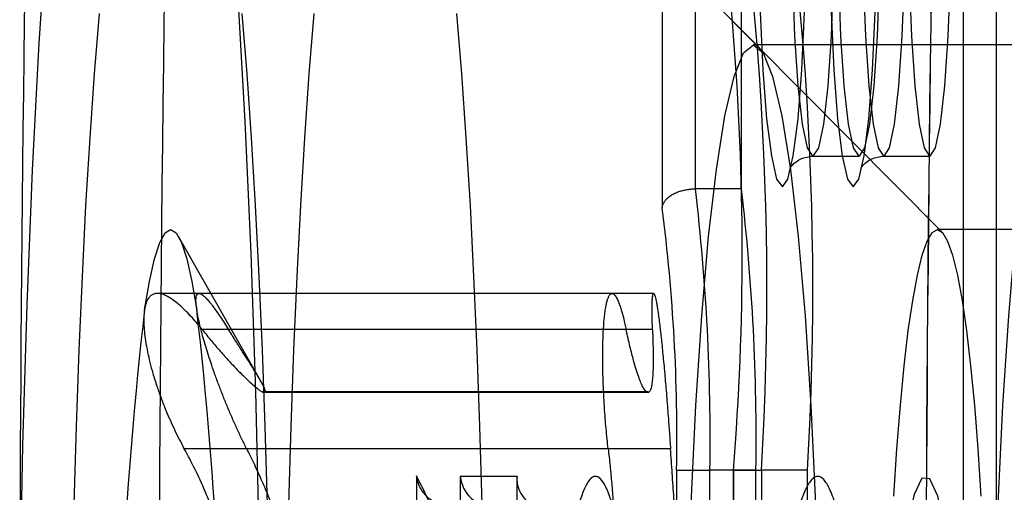
# Model space of a CAD drawing. Units: millimetres. Extents: x 75 to 6225, y 61 to 4388.
# Drawn here: x 4505 to 4507, y 3813 to 3814 of the extents above; entities that cross this region are included whole.
import ezdxf

# ---------------------------------------------------------------- set-up
doc = ezdxf.new("R2010")
doc.units = ezdxf.units.MM
doc.header["$LTSCALE"] = 15
doc.layers.add('AM_0', color=7, linetype='Continuous')

msp = doc.modelspace()

# ---------------------------------------------------------------- linework, layer by layer
at = {"layer": 'AM_0', "color": 7, "linetype": 'Continuous', "lineweight": 25}
for p, q in [((4507.1309, 3816.2164), (4507.1309, 3812.8544)), ((4507.1959, 3812.7944), (4507.1959, 3816.1564)), ((4506.7337, 3814.1526), (4505.5474, 3815.348)), ((4506.5442, 3815.0295), (4506.5442, 3813.841)), ((4506.6092, 3813.8776), (4506.6092, 3814.9643)), ((4506.6988, 3813.8776), (4506.6988, 3814.9643)), ((4507.0896, 3813.794), (4506.022, 3814.8698)), ((4507.3198, 3814.1584), (4506.7221, 3814.1584)), ((4506.8382, 3813.9413), (4506.9279, 3813.9413)), ((4506.9763, 3813.9413), (4507.0659, 3813.9413)), ((4506.6988, 3813.8776), (4506.6092, 3813.8776)), ((4517.5407, 3813.7984), (4507.0807, 3813.7984)), ((4505.7621, 3813.5031), (4505.6018, 3813.7849)), ((4506.4466, 3813.6738), (4505.5611, 3813.6738)), ((4506.5277, 3813.6738), (4505.6419, 3813.6738)), ((4506.4741, 3813.6032), (4505.6479, 3813.6032)), ((4506.5255, 3813.6032), (4505.6993, 3813.6032)), ((4505.766, 3813.4816), (4506.514, 3813.4816)), ((4506.5164, 3813.482), (4505.7684, 3813.482)), ((4506.5189, 3813.4816), (4505.7708, 3813.4816)), ((4506.514, 3813.4816), (4506.5189, 3813.4816)), ((4506.4391, 3813.3712), (4505.6129, 3813.3712)), ((4506.5605, 3813.3712), (4505.7343, 3813.3712)), ((4506.5724, 3813.3293), (4506.5724, 3813.1733)), ((4506.5724, 3813.3293), (4506.6374, 3813.3293)), ((4506.7271, 3813.3293), (4506.6374, 3813.3293)), ((4506.6374, 3813.1133), (4506.6374, 3813.3293)), ((4506.6831, 3813.3293), (4506.6831, 3813.1681)), ((4506.6833, 3813.1733), (4506.6833, 3813.3293)), ((4506.6833, 3813.3293), (4506.7378, 3813.3293)), ((4506.7271, 3813.1133), (4506.7271, 3813.3293)), ((4506.7378, 3813.3293), (4506.7378, 3813.1133)), ((4506.8275, 3813.3293), (4506.7378, 3813.3293)), ((4506.8275, 3813.1133), (4506.8275, 3813.3293)), ((4506.0653, 3813.3181), (4506.0653, 3812.1181)), ((4506.1509, 3813.3173), (4506.1509, 3812.8621)), ((4506.2615, 3813.3173), (4506.1509, 3813.3173)), ((4506.2613, 3813.3121), (4506.2613, 3809.773)), ((4506.2615, 3809.7678), (4506.2615, 3813.3173))]:
    msp.add_line(p, q, dxfattribs=at)
at = {"layer": 'AM_0', "color": 7, "linetype": 'Continuous', "lineweight": 25, "flags": 128}
for points in [[(4505.345, 3814.392), (4505.3298, 3814.1615), (4505.3167, 3813.9138), (4505.306, 3813.6516), (4505.2978, 3813.3779), (4505.2922, 3813.0959)], [(4506.8382, 3813.9413), (4506.8277, 3813.9573), (4506.8178, 3814.004), (4506.8094, 3814.0784), (4506.8029, 3814.1753), (4506.7988, 3814.2882)], [(4506.8776, 3814.2882), (4506.8736, 3814.1753), (4506.8671, 3814.0784), (4506.8586, 3814.004), (4506.8488, 3813.9573), (4506.8382, 3813.9413)], [(4506.9279, 3813.9413), (4506.9173, 3813.9573), (4506.9075, 3814.004), (4506.899, 3814.0784), (4506.8926, 3814.1753), (4506.8885, 3814.2882)], [(4506.9673, 3814.2882), (4506.9632, 3814.1753), (4506.9567, 3814.0784), (4506.9483, 3814.004), (4506.9384, 3813.9573), (4506.9279, 3813.9413)], [(4506.9763, 3813.9413), (4506.9657, 3813.9573), (4506.9559, 3814.004), (4506.9474, 3814.0784), (4506.941, 3814.1753), (4506.9369, 3814.2882)], [(4507.0157, 3814.2882), (4507.0116, 3814.1753), (4507.0051, 3814.0784), (4506.9967, 3814.004), (4506.9868, 3813.9573), (4506.9763, 3813.9413)], [(4507.0659, 3813.9413), (4507.0554, 3813.9573), (4507.0455, 3814.004), (4507.0371, 3814.0784), (4507.0306, 3814.1753), (4507.0265, 3814.2882)], [(4507.1053, 3814.2882), (4507.1013, 3814.1753), (4507.0948, 3814.0784), (4507.0863, 3814.004), (4507.0765, 3813.9573), (4507.0659, 3813.9413)], [(4505.7319, 3811.2477), (4505.7435, 3811.5048), (4505.7526, 3811.7744), (4505.7592, 3812.0537), (4505.7632, 3812.3395), (4505.7646, 3812.6284), (4505.7632, 3812.9174), (4505.7592, 3813.2032), (4505.7526, 3813.4825), (4505.7435, 3813.7521), (4505.7319, 3814.0092), (4505.718, 3814.2507)], [(4505.4214, 3811.412), (4505.4143, 3811.5501), (4505.408, 3811.6938), (4505.4027, 3811.8421), (4505.3982, 3811.9945), (4505.3948, 3812.1502), (4505.3923, 3812.3082), (4505.3908, 3812.4679), (4505.3903, 3812.6284), (4505.3908, 3812.789), (4505.3923, 3812.9487), (4505.3948, 3813.1067), (4505.3982, 3813.2623), (4505.4027, 3813.4147), (4505.408, 3813.5631), (4505.4143, 3813.7068), (4505.4214, 3813.8449), (4505.4294, 3813.9768), (4505.4382, 3814.1019), (4505.4477, 3814.2194)], [(4505.7251, 3814.2194), (4505.7346, 3814.1019), (4505.7434, 3813.9768), (4505.7514, 3813.8449), (4505.7585, 3813.7068), (4505.7648, 3813.5631), (4505.7701, 3813.4147), (4505.7746, 3813.2623), (4505.778, 3813.1067), (4505.7805, 3812.9487), (4505.782, 3812.789), (4505.7825, 3812.6284), (4505.782, 3812.4679), (4505.7805, 3812.3082), (4505.778, 3812.1502), (4505.7746, 3811.9945), (4505.7701, 3811.8421), (4505.7648, 3811.6938), (4505.7585, 3811.5501), (4505.7514, 3811.412)], [(4505.8398, 3811.412), (4505.8327, 3811.5501), (4505.8264, 3811.6938), (4505.8211, 3811.8421), (4505.8166, 3811.9945), (4505.8132, 3812.1502), (4505.8107, 3812.3082), (4505.8092, 3812.4679), (4505.8087, 3812.6284), (4505.8092, 3812.789), (4505.8107, 3812.9487), (4505.8132, 3813.1067), (4505.8166, 3813.2623), (4505.8211, 3813.4147), (4505.8264, 3813.5631), (4505.8327, 3813.7068), (4505.8398, 3813.8449), (4505.8478, 3813.9768), (4505.8566, 3814.1019), (4505.8661, 3814.2194)], [(4506.1435, 3814.2194), (4506.153, 3814.1019), (4506.1618, 3813.9768), (4506.1698, 3813.8449), (4506.1769, 3813.7068), (4506.1832, 3813.5631), (4506.1885, 3813.4147), (4506.193, 3813.2623), (4506.1964, 3813.1067), (4506.1989, 3812.9487), (4506.2004, 3812.789), (4506.2009, 3812.6284), (4506.2004, 3812.4679), (4506.1989, 3812.3082), (4506.1964, 3812.1502), (4506.193, 3811.9945), (4506.1885, 3811.8421), (4506.1832, 3811.6938), (4506.1769, 3811.5501), (4506.1698, 3811.412)], [(4506.7354, 3814.2221), (4506.7406, 3814.1094), (4506.7479, 3814.0141), (4506.7571, 3813.9418), (4506.7674, 3813.8966), (4506.7785, 3813.8813)], [(4506.7785, 3813.8813), (4506.7895, 3813.8966), (4506.7998, 3813.9418), (4506.809, 3814.0141), (4506.8163, 3814.1094), (4506.8215, 3814.2221)], [(4506.8735, 3814.2221), (4506.8786, 3814.1094), (4506.886, 3814.0141), (4506.8951, 3813.9418), (4506.9055, 3813.8966), (4506.9165, 3813.8813)], [(4506.9165, 3813.8813), (4506.9275, 3813.8966), (4506.9379, 3813.9418), (4506.947, 3814.0141), (4506.9544, 3814.1094), (4506.9595, 3814.2221)], [(4506.6008, 3813.264), (4506.6099, 3813.4556), (4506.6213, 3813.6304), (4506.6347, 3813.7847), (4506.65, 3813.9156), (4506.6667, 3814.0202), (4506.6845, 3814.0965), (4506.7031, 3814.1429), (4506.7221, 3814.1584), (4506.741, 3814.1429), (4506.7596, 3814.0965), (4506.7775, 3814.0202), (4506.7942, 3813.9156), (4506.8094, 3813.7847), (4506.8228, 3813.6304), (4506.8342, 3813.4556), (4506.8434, 3813.264)], [(4507.3198, 3814.1584), (4507.3008, 3814.1429), (4507.2822, 3814.0965), (4507.2644, 3814.0202), (4507.2477, 3813.9156), (4507.2325, 3813.7847), (4507.219, 3813.6304), (4507.2076, 3813.4556), (4507.1985, 3813.264), (4507.1918, 3813.0595), (4507.1878, 3812.8462), (4507.1864, 3812.6284), (4507.1878, 3812.4107), (4507.1918, 3812.1974), (4507.1985, 3811.9929), (4507.2076, 3811.8013), (4507.219, 3811.6265), (4507.2325, 3811.4721), (4507.2477, 3811.3413)], [(4505.5354, 3813.6417), (4505.5449, 3813.6973), (4505.5549, 3813.7412), (4505.5652, 3813.7729), (4505.5757, 3813.792), (4505.5864, 3813.7984), (4505.5971, 3813.792), (4505.6076, 3813.7729), (4505.6179, 3813.7412), (4505.6279, 3813.6973), (4505.6374, 3813.6417)], [(4506.9959, 3813.2785), (4507.0019, 3813.3707), (4507.0086, 3813.4558), (4507.016, 3813.5329), (4507.024, 3813.6013), (4507.0326, 3813.6603), (4507.0417, 3813.7094), (4507.0511, 3813.7481), (4507.0608, 3813.776), (4507.0707, 3813.7928), (4507.0807, 3813.7984), (4507.0907, 3813.7928), (4507.1006, 3813.776), (4507.1103, 3813.7481), (4507.1197, 3813.7094), (4507.1288, 3813.6603), (4507.1373, 3813.6013), (4507.1454, 3813.5329), (4507.1528, 3813.4558), (4507.1595, 3813.3707), (4507.1655, 3813.2785)], [(4507.1293, 3812.8544), (4507.1201, 3812.9974), (4507.1087, 3813.1184), (4507.0956, 3813.2133), (4507.0812, 3813.2788), (4507.066, 3813.3127), (4507.0505, 3813.3138), (4507.0352, 3813.2821), (4507.0207, 3813.2186), (4507.0075, 3813.1256), (4506.996, 3813.0062), (4506.9867, 3812.8645), (4506.9797, 3812.7054), (4506.9755, 3812.5344), (4506.974, 3812.3573)]]:
    msp.add_lwpolyline(points, dxfattribs=at)
at = {"layer": 'AM_0', "color": 7, "linetype": 'Continuous', "lineweight": 25}
for centre, radius, start, end in [((4622.1619, 3812.6284), 116.5992, 177.527159, 182.472841), ((4623.6562, 3812.6284), 116.5992, 177.527159, 182.472841), ((4623.9324, 3812.6284), 116.8752, 177.533001, 182.466999), ((4613.4033, 3812.7836), 108.1115, 177.488625, 179.83449), ((4501.4146, 3813.754), 5.2857, 355.3911, 13.9634), ((4500.7757, 3813.6828), 5.9726, 356.6071, 12.39031), ((4500.8653, 3813.6828), 5.9726, 356.6071, 12.39031), ((4502.4958, 3813.3909), 4.142, 359.1477, 6.7483), ((4502.5855, 3813.3909), 4.142, 359.1477, 6.7483), ((4503.0897, 3813.3937), 3.4833, 358.9407, 7.3772), ((4513.3725, 3812.7394), 7.8888, 173.43258, 180.8061), ((4497.8003, 3812.7394), 7.8888, 359.1939, 6.56742), ((4505.7684, 3813.4753), 0.00674, 68.906, 111.094), ((4505.393, 3812.9559), 0.7637, 352.9448, 28.3111)]:
    msp.add_arc(centre, radius, start, end, dxfattribs=at)
for centre, major_axis, start_param, end_param in [((4506.2106, 3813.3173), (-0.0442, 0.0442), 0.829031, 2.399828), ((4506.3213, 3813.3173), (0.0442, 0.0442), 2.312561, 3.883358)]:
    msp.add_ellipse(centre, major_axis=major_axis, ratio=0.916331, start_param=start_param, end_param=end_param, dxfattribs=at)
for points, knots in [([(4506.7938, 3813.9183), (4506.795, 3813.9202), (4506.798, 3813.9246), (4506.813, 3813.9378), (4506.8299, 3813.9402), (4506.8382, 3813.9413)], [0, 0, 0, 0, 0.276836, 0.646834, 1, 1, 1, 1]), ([(4506.9318, 3813.9183), (4506.9331, 3813.9202), (4506.9361, 3813.9246), (4506.951, 3813.9378), (4506.968, 3813.9402), (4506.9763, 3813.9413)], [0, 0, 0, 0, 0.276836, 0.646834, 1, 1, 1, 1]), ([(4506.5442, 3813.841), (4506.5442, 3813.8412), (4506.5446, 3813.8436), (4506.546, 3813.8481), (4506.5495, 3813.8541), (4506.5545, 3813.8596), (4506.5604, 3813.8643), (4506.5672, 3813.8683), (4506.5745, 3813.8716), (4506.5826, 3813.8742), (4506.5911, 3813.8761), (4506.6001, 3813.8774), (4506.6061, 3813.8776), (4506.6092, 3813.8776)], [0, 0, 0, 0, 0.0123153, 0.1300504, 0.2504323, 0.3544438, 0.4606773, 0.5525305, 0.6463853, 0.7335634, 0.8229624, 0.9101537, 1, 1, 1, 1]), ([(4505.6479, 3813.6032), (4505.6441, 3813.6079), (4505.6364, 3813.6173), (4505.6251, 3813.63), (4505.614, 3813.6416), (4505.6033, 3813.6515), (4505.5932, 3813.6598), (4505.5836, 3813.6663), (4505.5745, 3813.671), (4505.5639, 3813.6743), (4505.555, 3813.6739), (4505.5478, 3813.6698), (4505.5427, 3813.6642), (4505.5381, 3813.6555), (4505.5363, 3813.6463), (4505.5354, 3813.6417)], [0, 0, 0, 0, 0.06919, 0.138814, 0.209863, 0.281433, 0.350774, 0.420659, 0.492363, 0.564742, 0.692002, 0.756786, 0.822735, 0.910579, 1, 1, 1, 1]), ([(4505.6374, 3813.6417), (4505.637, 3813.6447), (4505.636, 3813.6521), (4505.6356, 3813.6607), (4505.6362, 3813.6676), (4505.6378, 3813.6722), (4505.6405, 3813.6742), (4505.6443, 3813.6736), (4505.6491, 3813.6708), (4505.655, 3813.6654), (4505.662, 3813.6574), (4505.671, 3813.6458), (4505.6808, 3813.6317), (4505.691, 3813.6162), (4505.6965, 3813.6075), (4505.6993, 3813.6032)], [0, 0, 0, 0, 0.057265, 0.140101, 0.21029, 0.281251, 0.365057, 0.435978, 0.5076, 0.596333, 0.671363, 0.747085, 0.872449, 0.935876, 1, 1, 1, 1]), ([(4506.4391, 3813.3712), (4506.4384, 3813.3776), (4506.4369, 3813.3906), (4506.435, 3813.4105), (4506.4333, 3813.4308), (4506.4316, 3813.4545), (4506.4301, 3813.4814), (4506.4291, 3813.5076), (4506.4285, 3813.5328), (4506.4284, 3813.5569), (4506.4288, 3813.5793), (4506.4297, 3813.6024), (4506.431, 3813.6206), (4506.4327, 3813.6361), (4506.4342, 3813.6463), (4506.4359, 3813.655), (4506.4378, 3813.6621), (4506.4399, 3813.6676), (4506.4422, 3813.6715), (4506.4446, 3813.6736), (4506.4471, 3813.6741), (4506.4498, 3813.6729), (4506.4535, 3813.669), (4506.4574, 3813.6618), (4506.4614, 3813.6514), (4506.4651, 3813.6402), (4506.4693, 3813.6248), (4506.4725, 3813.6104), (4506.4741, 3813.6032)], [0, 0, 0, 0, 0.031638, 0.063495, 0.09604, 0.128824, 0.176521, 0.224984, 0.257829, 0.305397, 0.353729, 0.386485, 0.44989, 0.482074, 0.514729, 0.546298, 0.578088, 0.610219, 0.642819, 0.674394, 0.706189, 0.738324, 0.770927, 0.834362, 0.866558, 0.899219, 0.949172, 1, 1, 1, 1]), ([(4506.5255, 3813.6032), (4506.5254, 3813.6077), (4506.525, 3813.6169), (4506.5247, 3813.6293), (4506.5246, 3813.6404), (4506.5247, 3813.6516), (4506.525, 3813.6619), (4506.5257, 3813.6689), (4506.5266, 3813.6731), (4506.5278, 3813.6745), (4506.5292, 3813.6724), (4506.5309, 3813.6669), (4506.5327, 3813.6587), (4506.5347, 3813.6473), (4506.5362, 3813.6373), (4506.5378, 3813.6258), (4506.5394, 3813.6131), (4506.5411, 3813.599), (4506.5427, 3813.5837), (4506.5444, 3813.5674), (4506.5461, 3813.5503), (4506.5479, 3813.5321), (4506.5501, 3813.5071), (4506.5523, 3813.481), (4506.5545, 3813.4543), (4506.5563, 3813.4302), (4506.5584, 3813.4022), (4506.5598, 3813.3816), (4506.5605, 3813.3712)], [0, 0, 0, 0, 0.031621, 0.06346, 0.095987, 0.128751, 0.176449, 0.224912, 0.257757, 0.305325, 0.353656, 0.386413, 0.449818, 0.482002, 0.514657, 0.546226, 0.578016, 0.610147, 0.642747, 0.674322, 0.706117, 0.738252, 0.770855, 0.83429, 0.866486, 0.899147, 0.949135, 1, 1, 1, 1]), ([(4505.5354, 3813.6417), (4505.535, 3813.6384), (4505.534, 3813.6304), (4505.5339, 3813.6162), (4505.535, 3813.5992), (4505.5374, 3813.5807), (4505.541, 3813.5606), (4505.5459, 3813.5394), (4505.5519, 3813.5169), (4505.5593, 3813.4934), (4505.5679, 3813.4691), (4505.5764, 3813.4474), (4505.5851, 3813.4271), (4505.5938, 3813.4082), (4505.603, 3813.3895), (4505.6096, 3813.3773), (4505.6129, 3813.3712)], [0, 0, 0, 0, 0.057159, 0.139988, 0.210171, 0.281128, 0.364924, 0.435838, 0.507453, 0.596175, 0.671196, 0.746909, 0.809478, 0.872403, 0.935852, 1, 1, 1, 1]), ([(4505.7343, 3813.3712), (4505.7311, 3813.3778), (4505.7245, 3813.3911), (4505.7149, 3813.4118), (4505.7054, 3813.433), (4505.6963, 3813.4545), (4505.6877, 3813.4759), (4505.6795, 3813.4973), (4505.6717, 3813.5186), (4505.6648, 3813.5388), (4505.6587, 3813.5575), (4505.6534, 3813.5748), (4505.6486, 3813.5914), (4505.6441, 3813.6086), (4505.64, 3813.6261), (4505.6383, 3813.6365), (4505.6374, 3813.6417)], [0, 0, 0, 0, 0.069214, 0.138863, 0.209938, 0.281535, 0.350863, 0.420735, 0.492425, 0.564791, 0.628216, 0.692157, 0.756929, 0.822867, 0.910646, 1, 1, 1, 1]), ([(4505.6479, 3813.6032), (4505.6539, 3813.5958), (4505.6659, 3813.581), (4505.6833, 3813.5608), (4505.7001, 3813.542), (4505.7149, 3813.5263), (4505.7276, 3813.5135), (4505.7385, 3813.5031), (4505.7481, 3813.4944), (4505.7559, 3813.4881), (4505.7619, 3813.4837), (4505.7646, 3813.4823), (4505.766, 3813.4816)], [0, 0, 0, 0, 0.112596, 0.225803, 0.341092, 0.457189, 0.551124, 0.645611, 0.742003, 0.839135, 0.91932, 1, 1, 1, 1]), ([(4505.7708, 3813.4816), (4505.7709, 3813.4824), (4505.7712, 3813.4842), (4505.7693, 3813.4894), (4505.7657, 3813.4967), (4505.7605, 3813.5059), (4505.7539, 3813.5169), (4505.746, 3813.5296), (4505.7369, 3813.544), (4505.7261, 3813.5609), (4505.7137, 3813.5804), (4505.7041, 3813.5956), (4505.6993, 3813.6032)], [0, 0, 0, 0, 0.093541, 0.187877, 0.284587, 0.382048, 0.477162, 0.572851, 0.670176, 0.767999, 0.883657, 1, 1, 1, 1]), ([(4506.514, 3813.4816), (4506.513, 3813.4825), (4506.5108, 3813.4844), (4506.5071, 3813.4905), (4506.503, 3813.4991), (4506.4985, 3813.5107), (4506.4937, 3813.5252), (4506.4892, 3813.5406), (4506.4851, 3813.5559), (4506.4815, 3813.5705), (4506.4778, 3813.5861), (4506.4754, 3813.5975), (4506.4741, 3813.6032)], [0, 0, 0, 0, 0.106055, 0.21275, 0.326289, 0.44061, 0.557387, 0.675008, 0.755562, 0.83639, 0.918054, 1, 1, 1, 1]), ([(4506.5255, 3813.6032), (4506.526, 3813.5877), (4506.527, 3813.5563), (4506.5267, 3813.521), (4506.5246, 3813.4954), (4506.5216, 3813.4846), (4506.5194, 3813.4821), (4506.5189, 3813.4816)], [0, 0, 0, 0, 0.230015, 0.466639, 0.696941, 0.934008, 1, 1, 1, 1]), ([(4505.7052, 3813.0791), (4505.7048, 3813.0881), (4505.7041, 3813.106), (4505.7005, 3813.134), (4505.6952, 3813.1628), (4505.688, 3813.1917), (4505.6794, 3813.2206), (4505.6694, 3813.2492), (4505.6582, 3813.2778), (4505.645, 3813.3079), (4505.63, 3813.3393), (4505.6186, 3813.3605), (4505.6129, 3813.3712)], [0, 0, 0, 0, 0.093541, 0.187877, 0.284587, 0.382048, 0.477162, 0.572851, 0.670176, 0.767999, 0.883657, 1, 1, 1, 1]), ([(4505.7343, 3813.3712), (4505.7394, 3813.3609), (4505.7497, 3813.3402), (4505.7644, 3813.3078), (4505.7786, 3813.2744), (4505.791, 3813.2423), (4505.8015, 3813.212), (4505.8104, 3813.1834), (4505.8182, 3813.1546), (4505.8243, 3813.1274), (4505.8288, 3813.1022), (4505.8306, 3813.0868), (4505.8316, 3813.0791)], [0, 0, 0, 0, 0.112626, 0.225863, 0.341184, 0.457313, 0.551243, 0.645725, 0.742112, 0.839239, 0.919373, 1, 1, 1, 1]), ([(4506.4391, 3813.3712), (4506.4403, 3813.3601), (4506.4428, 3813.3378), (4506.446, 3813.3033), (4506.4488, 3813.2682), (4506.4511, 3813.233), (4506.4527, 3813.1983), (4506.4537, 3813.1641), (4506.4541, 3813.1302), (4506.4539, 3813.1018), (4506.4534, 3813.0851), (4506.4533, 3813.0791)], [0, 0, 0, 0, 0.114653, 0.230092, 0.348021, 0.466814, 0.581567, 0.697123, 0.815226, 0.934213, 1, 1, 1, 1]), ([(4506.5796, 3813.0791), (4506.5791, 3813.0888), (4506.578, 3813.1081), (4506.5762, 3813.139), (4506.5742, 3813.1713), (4506.5719, 3813.2053), (4506.5696, 3813.24), (4506.5669, 3813.2796), (4506.5644, 3813.3156), (4506.5622, 3813.3475), (4506.5611, 3813.3633), (4506.5605, 3813.3712)], [0, 0, 0, 0, 0.106136, 0.212914, 0.326461, 0.44079, 0.557575, 0.675204, 0.836827, 0.918086, 1, 1, 1, 1]), ([(4506.0653, 3813.3181), (4506.0653, 3813.3178), (4506.0656, 3813.3145), (4506.0668, 3813.3083), (4506.0702, 3813.2988), (4506.0757, 3813.2891), (4506.083, 3813.2803), (4506.0912, 3813.2732), (4506.099, 3813.2682), (4506.1069, 3813.2645), (4506.1143, 3813.262), (4506.1222, 3813.2604), (4506.1276, 3813.2602), (4506.1303, 3813.2601)], [0, 0, 0, 0, 0.0106103, 0.1255774, 0.2421307, 0.3773949, 0.5161449, 0.6148774, 0.7161158, 0.7860722, 0.857628, 0.9276314, 1, 1, 1, 1]), ([(4506.2873, 3810.9902), (4506.2888, 3810.939), (4506.2917, 3810.8365), (4506.2983, 3810.6578), (4506.3061, 3810.4967), (4506.3149, 3810.3549), (4506.3222, 3810.2545), (4506.3302, 3810.1616), (4506.3388, 3810.0769), (4506.3482, 3810), (4506.3612, 3809.9111), (4506.3752, 3809.8425), (4506.3898, 3809.7969), (4506.4007, 3809.7755), (4506.4149, 3809.7636), (4506.4287, 3809.774), (4506.4419, 3809.8048), (4506.4545, 3809.8467), (4506.4663, 3809.9042), (4506.4777, 3809.9779), (4506.4892, 3810.0656), (4506.4999, 3810.171), (4506.5122, 3810.3233), (4506.521, 3810.4619), (4506.5285, 3810.6126), (4506.5337, 3810.7359), (4506.5383, 3810.8685), (4506.5422, 3811.0107), (4506.5452, 3811.1571), (4506.5471, 3811.2956), (4506.5482, 3811.4244), (4506.5485, 3811.5591), (4506.5479, 3811.711), (4506.546, 3811.8799), (4506.5429, 3812.0484), (4506.5385, 3812.2123), (4506.533, 3812.3695), (4506.5263, 3812.5201), (4506.5184, 3812.6652), (4506.5077, 3812.8238), (4506.4961, 3812.9551), (4506.4841, 3813.0599), (4506.4714, 3813.1525), (4506.4576, 3813.226), (4506.4432, 3813.2772), (4506.4323, 3813.3029), (4506.4182, 3813.3209), (4506.4042, 3813.3161), (4506.3907, 3813.29), (4506.3781, 3813.2525), (4506.3661, 3813.1992), (4506.3546, 3813.1296), (4506.343, 3813.0464), (4506.3321, 3812.9456), (4506.3195, 3812.7988), (4506.3104, 3812.6641), (4506.3026, 3812.5165), (4506.2972, 3812.3961), (4506.2923, 3812.2667), (4506.2882, 3812.1286), (4506.2848, 3811.986), (4506.2821, 3811.8169), (4506.2803, 3811.6209), (4506.2808, 3811.474), (4506.281, 3811.4003)], [0, 0, 0, 0, 0.016168, 0.032387, 0.058203, 0.07136, 0.084599, 0.097534, 0.110558, 0.123724, 0.137087, 0.162802, 0.175889, 0.189213, 0.200898, 0.224586, 0.236616, 0.247522, 0.26955, 0.280684, 0.292677, 0.316907, 0.329161, 0.355024, 0.368111, 0.381335, 0.39611, 0.410966, 0.426071, 0.44126, 0.45306, 0.464902, 0.481726, 0.498672, 0.515995, 0.533445, 0.550094, 0.566867, 0.584065, 0.601432, 0.627069, 0.640075, 0.653269, 0.678936, 0.691994, 0.705281, 0.717092, 0.741042, 0.753212, 0.764093, 0.786073, 0.797185, 0.809068, 0.833072, 0.84521, 0.870937, 0.883958, 0.897122, 0.911617, 0.92619, 0.941, 0.95589, 0.977862, 1, 1, 1, 1]), ([(4506.974, 3812.3372), (4506.9726, 3812.3725), (4506.9681, 3812.479), (4506.9608, 3812.6132), (4506.952, 3812.7436), (4506.9443, 3812.842), (4506.9354, 3812.9374), (4506.9256, 3813.0247), (4506.9121, 3813.1258), (4506.8975, 3813.2061), (4506.8824, 3813.2635), (4506.8708, 3813.2944), (4506.8554, 3813.3191), (4506.8399, 3813.3194), (4506.8249, 3813.2956), (4506.8106, 3813.2587), (4506.7971, 3813.2036), (4506.7832, 3813.1252), (4506.7696, 3813.0297), (4506.7576, 3812.9192), (4506.7446, 3812.7691), (4506.7354, 3812.6355), (4506.7271, 3812.4803), (4506.7215, 3812.3554), (4506.7166, 3812.223), (4506.7125, 3812.0833), (4506.7093, 3811.9391), (4506.7072, 3811.7998), (4506.706, 3811.6673), (4506.7056, 3811.5227), (4506.7063, 3811.3574), (4506.7087, 3811.1716), (4506.7128, 3810.9864), (4506.7181, 3810.8155), (4506.7244, 3810.6608), (4506.7314, 3810.5216), (4506.7396, 3810.3884), (4506.7486, 3810.2679), (4506.7582, 3810.1614), (4506.7684, 3810.0679), (4506.7794, 3809.9844), (4506.7943, 3809.8943), (4506.8096, 3809.8288), (4506.8252, 3809.7885), (4506.8369, 3809.771), (4506.8559, 3809.7626), (4506.8746, 3809.7936), (4506.8956, 3809.8709), (4506.9087, 3809.9396), (4506.9213, 3810.0265), (4506.9336, 3810.1284), (4506.9452, 3810.25), (4506.9566, 3810.4062), (4506.9659, 3810.5592), (4506.9713, 3810.6848), (4506.974, 3810.7479)], [0, 0, 0, 0, 0.012999, 0.039171, 0.052367, 0.067629, 0.083119, 0.098725, 0.114571, 0.144596, 0.15985, 0.175345, 0.189799, 0.219047, 0.23404, 0.247476, 0.274626, 0.288358, 0.306327, 0.335483, 0.346551, 0.376475, 0.391636, 0.406979, 0.423113, 0.439341, 0.455858, 0.472475, 0.486229, 0.500043, 0.520453, 0.541064, 0.562298, 0.583743, 0.601256, 0.618896, 0.636968, 0.655205, 0.671497, 0.687925, 0.704785, 0.721798, 0.75171, 0.766914, 0.78237, 0.796507, 0.839601, 0.853123, 0.880439, 0.894251, 0.908882, 0.938425, 0.953497, 0.976649, 1, 1, 1, 1])]:
    msp.add_open_spline(points, degree=3, knots=knots, dxfattribs=at)

doc.saveas('drawing.dxf')
